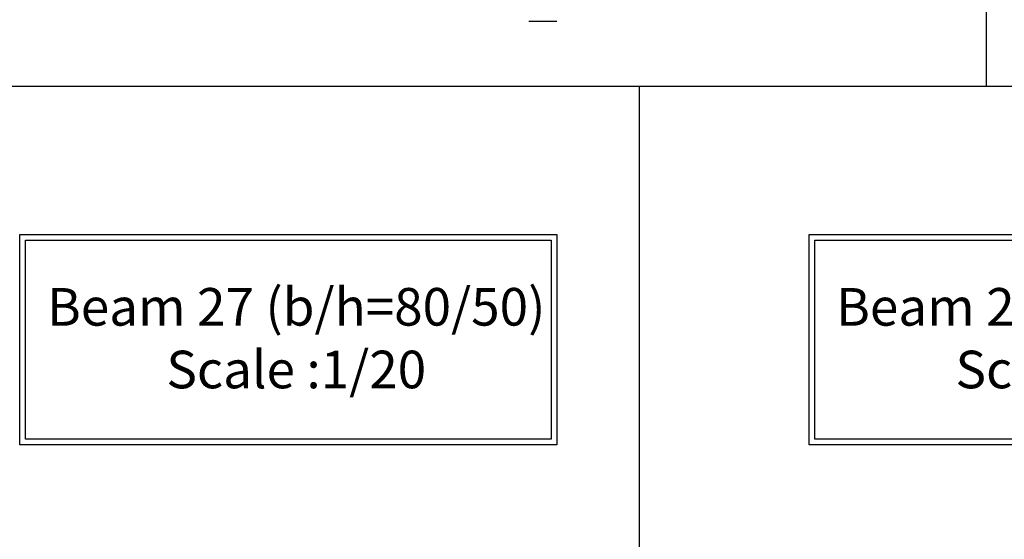
# Model space of a CAD drawing. Units: inches. Extents: x -1645 to 5695, y -890 to 6308.
# Drawn here: x 5150 to 5196, y 5757 to 5781 of the extents above; entities that cross this region are included whole.
import ezdxf

# ---------------------------------------------------------------- set-up
doc = ezdxf.new("R2010")
doc.units = ezdxf.units.IN
doc.header["$MEASUREMENT"] = 0
doc.layers.add('Titles', color=2, linetype='Continuous')

msp = doc.modelspace()

# ---------------------------------------------------------------- linework, layer by layer
at = {"lineweight": 30, "ltscale": 2}
for p, q in [((5194.8605093, 5829.6842345), (5194.8605093, 5777.8690119)), ((5376.3683927, 5777.8690119), (5136.0154705, 5777.8690119)), ((5178.7760475, 5777.8690119), (5178.7760475, 5732.0546384))]:
    msp.add_line(p, q, dxfattribs=at)
for points in [[(5150.0502679, 5771.0171303), (5174.9488906, 5771.0171303), (5174.9488906, 5761.2656395), (5150.0502679, 5761.2656395)], [(5150.3129826, 5770.7544156), (5174.686176, 5770.7544156), (5174.686176, 5761.5283541), (5150.3129826, 5761.5283541)], [(5150.3129826, 5770.7544156), (5174.686176, 5770.7544156), (5174.686176, 5761.5283541), (5150.3129826, 5761.5283541)], [(5186.6455874, 5771.0171303), (5211.5442102, 5771.0171303), (5211.5442102, 5761.2656395), (5186.6455874, 5761.2656395)], [(5186.9083021, 5770.7544156), (5211.2814955, 5770.7544156), (5211.2814955, 5761.5283541), (5186.9083021, 5761.5283541)], [(5186.9083021, 5770.7544156), (5211.2814955, 5770.7544156), (5211.2814955, 5761.5283541), (5186.9083021, 5761.5283541)]]:
    msp.add_lwpolyline(points, close=True)
at = {"layer": 'Titles', "linetype": 'Continuous'}
msp.add_line((5173.6537933, 5780.8997259), (5174.9465942, 5780.8997259), dxfattribs=at)

# ---------------------------------------------------------------- texts
at = {"lineweight": 50, "char_height": 0.635944422, "width": 27.172792519, "attachment_point": 2, "rotation": 0.01001935}
for s, insert in [('\\A1;{\\fPapyrus|b0|i0|c0|p66;\\H2.741x;Beam 27 (b/h=80/50)\\PScale :1/20}', (5162.8664203, 5768.5288339)), ('\\A1;{\\fPapyrus|b0|i0|c0|p66;\\H2.741x;Beam 28 (b/h=80/50)\\PScale :1/20}', (5199.4617398, 5768.5288339))]:
    msp.add_mtext(s, dxfattribs=dict(at, insert=insert))

doc.saveas('drawing.dxf')
